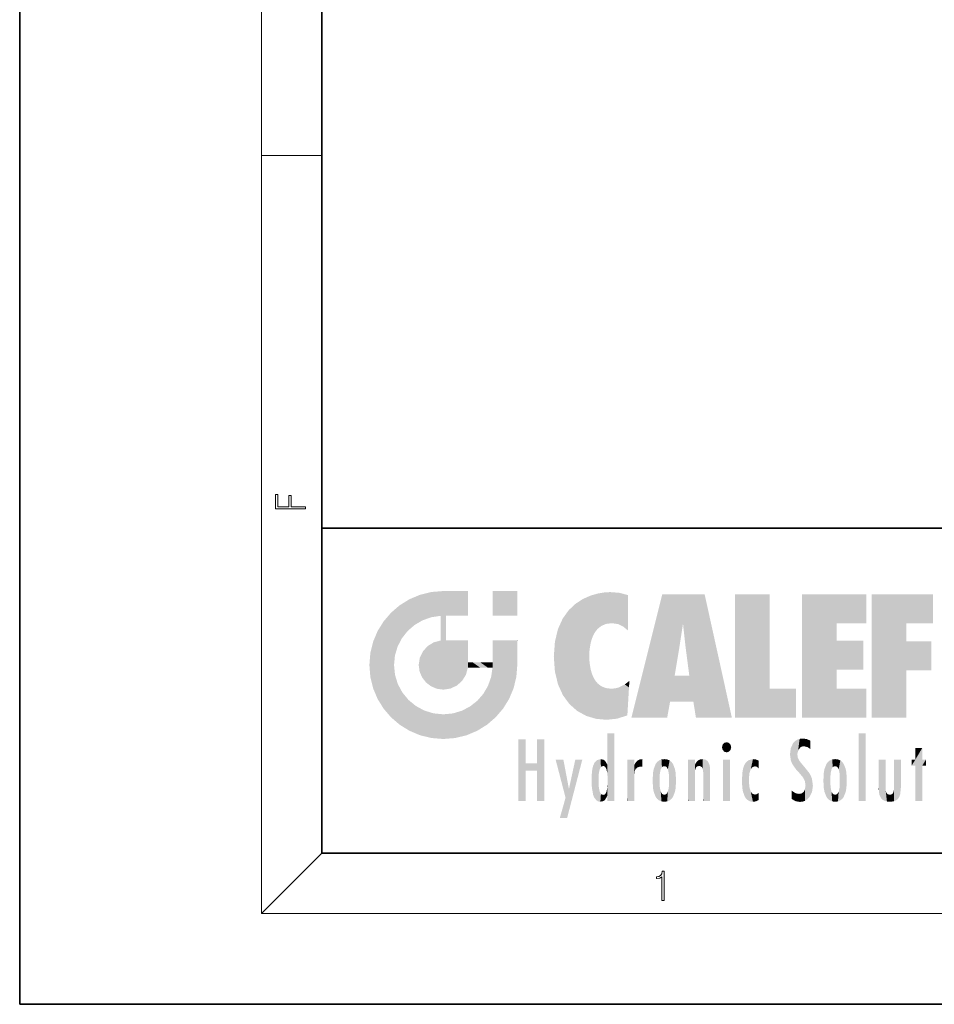
# Model space of a CAD drawing. Extents: x 0 to 210, y 0 to 297.
# Drawn here: x 0 to 61, y 0 to 65 of the extents above; entities that cross this region are included whole.
import ezdxf

# ---------------------------------------------------------------- set-up
doc = ezdxf.new("R2010")
doc.units = 0

msp = doc.modelspace()

# ---------------------------------------------------------------- linework, layer by layer
at = {"color": 7, "lineweight": 35}
for p, q in [((0, 297), (0, 0)), ((20, 287), (20, 10)), ((20, 31.5), (20, 10)), ((20, 31.5), (200, 31.5)), ((20, 10), (200, 10)), ((20, 10), (200, 10)), ((0, 0), (210, 0))]:
    msp.add_line(p, q, dxfattribs=at)
at = {"color": 7, "lineweight": 13}
for p, q in [((16, 291), (16, 6)), ((16, 56.166668), (20, 56.166668)), ((20, 10), (16, 6)), ((204, 6), (16, 6))]:
    msp.add_line(p, q, dxfattribs=at)
for points in [[(18.923407, 32.784916), (18.923407, 32.922607), (17.974867, 32.922607), (17.974867, 33.65905), (17.810751, 33.65905), (17.810751, 32.922607), (17.087524, 32.922607), (17.087524, 33.734154), (16.923407, 33.734154), (16.923407, 32.784916)], [(42.503281, 6.874945), (42.640968, 6.874945), (42.640968, 8.819312), (42.51997, 8.819312), (42.488674, 8.644069), (42.41983, 8.524458), (42.305088, 8.454917), (42.150707, 8.435446), (42.142361, 8.435446), (42.142361, 8.315835), (42.163223, 8.315835), (42.367672, 8.34087), (42.503281, 8.424318)]]:
    msp.add_lwpolyline(points, close=True, dxfattribs=at)
at = {"color": 114, "lineweight": 5}
for points in [[(25.146858, 26.401667), (25.297251, 24.22278), (25.78825, 26.799744)], [(25.297251, 24.22278), (25.672634, 24.697792), (25.78825, 26.799744), (26.128653, 25.095409)], [(25.78825, 26.799744), (26.128653, 25.095409), (26.490591, 27.096561), (26.653414, 25.40386)], [(27.243805, 27.282043), (26.490591, 27.096561), (27.235023, 25.611378), (26.653414, 25.40386)], [(27.243805, 27.282043), (27.235023, 25.611378), (28.037813, 27.346109), (27.861588, 25.706188)], [(28.214041, 24.082113), (28.037813, 27.346109), (28.037813, 20.820063), (27.861588, 25.706188)], [(28.15867, 27.346109), (28.077206, 27.346109), (28.214041, 24.082113), (28.037813, 27.346109)], [(28.345488, 27.346109), (28.15867, 27.346109), (28.227032, 25.714863), (28.214041, 25.714878)], [(28.214041, 25.714878), (28.15867, 27.346109), (28.214041, 24.096693), (28.214041, 24.082113)], [(28.345488, 27.346109), (28.227032, 25.714863), (28.853325, 27.346109), (28.941437, 25.713987)], [(29.654272, 27.346109), (28.853325, 27.346109), (29.3944, 25.713432), (28.941437, 25.713987)], [(29.654272, 27.346109), (29.3944, 25.713432), (29.633696, 25.713139), (29.561031, 25.713228)], [(29.654272, 27.346109), (29.633696, 25.713139), (29.668835, 25.713097)], [(29.668835, 27.346109), (29.654272, 27.346109), (29.668835, 25.727676), (29.668835, 25.713097)], [(29.668835, 27.346109), (29.668835, 25.727676), (29.668835, 27.038059), (29.668835, 26.529602)], [(29.668835, 27.346109), (29.668835, 27.038059), (29.668835, 27.306671), (29.668835, 27.225105)], [(32.932831, 27.346109), (32.932831, 25.71509), (31.301811, 27.346109), (31.301811, 25.71509)], [(32.932831, 27.346109), (31.301811, 27.346109), (32.932831, 27.346109)], [(36.795135, 26.508978), (36.901737, 19.408924), (37.283436, 26.823689), (37.492313, 19.084898)], [(37.283436, 26.823689), (37.492313, 19.084898), (37.761177, 27.036129)], [(37.492313, 19.084898), (37.692162, 23.050819), (37.761177, 27.036129), (37.714252, 23.477276)], [(37.761177, 27.036129), (37.714252, 23.477276), (37.788872, 23.920311)], [(38.225143, 27.173529), (37.761177, 27.036129), (37.872551, 24.20422), (37.788872, 23.920311)], [(38.225143, 27.173529), (37.872551, 24.20422), (38.111923, 24.675468), (37.987885, 24.471178)], [(38.225143, 27.173529), (38.111923, 24.675468), (38.686157, 27.252592), (38.262947, 24.855347)], [(38.262947, 24.855347), (38.509953, 25.047398), (38.686157, 27.252592), (38.813698, 25.172501)], [(38.686157, 27.252592), (38.813698, 25.172501), (39.077774, 27.275316), (39.179195, 25.217192)], [(39.077774, 27.275316), (39.179195, 25.217192), (39.676224, 27.230614), (39.59428, 25.161049)], [(39.676224, 27.230614), (39.59428, 25.161049), (39.967045, 24.97489)], [(40.249393, 27.080276), (39.676224, 27.230614), (40.249393, 24.740677), (39.967045, 24.97489)], [(40.249393, 27.080276), (40.249393, 24.740677), (40.249393, 25.910477), (40.249393, 24.761557)], [(40.249393, 27.080276), (40.249393, 25.910477), (40.249393, 26.906931), (40.249393, 26.638954)], [(40.249393, 27.080276), (40.249393, 26.906931), (40.249393, 27.023785)], [(42.850704, 18.967134), (42.523975, 27.134508), (40.484962, 18.967134)], [(45.329048, 27.134508), (42.523975, 27.134508), (44.067394, 23.646654), (43.898399, 25.184814)], [(43.898399, 25.184814), (42.523975, 27.134508), (43.042213, 20.017813), (42.850704, 18.967134)], [(45.329048, 27.134508), (44.067394, 23.646654), (44.089748, 23.475666), (44.074726, 23.590559)], [(45.329048, 27.134508), (44.089748, 23.475666), (44.21188, 22.541525), (44.123653, 23.216351)], [(45.329048, 27.134508), (44.21188, 22.541525), (44.315235, 21.751013), (44.31348, 21.764442)], [(45.329048, 27.134508), (44.315235, 21.751013), (44.75444, 18.967134), (44.585445, 20.017813)], [(45.329048, 27.134508), (44.75444, 18.967134), (47.131531, 18.967134)], [(47.345814, 27.134508), (49.643982, 27.134508), (47.345814, 18.967134), (49.643982, 20.895159)], [(54.061863, 25.206451), (51.76366, 18.967134), (56.033119, 27.134508), (51.76366, 27.134508)], [(54.061863, 25.206451), (56.033119, 27.134508), (56.033119, 25.206451)], [(58.68914, 25.206451), (56.3909, 18.967134), (60.446365, 27.134508), (56.3909, 27.134508)], [(58.68914, 25.206451), (60.446365, 27.134508), (60.446365, 25.206451)], [(25.146858, 26.401667), (24.576492, 25.912409), (24.835958, 23.087656), (24.773836, 22.451082)], [(25.146858, 26.401667), (24.835958, 23.087656), (25.297251, 24.22278), (25.014393, 23.682144)], [(35.943577, 25.535473), (35.954269, 20.448957), (36.34029, 26.084427), (36.383907, 19.863441)], [(36.34029, 26.084427), (36.383907, 19.863441), (36.795135, 26.508978), (36.901737, 19.408924)], [(24.57649, 18.989834), (24.576492, 25.912409), (24.087231, 25.342047)], [(25.146856, 18.500574), (24.773836, 22.451082), (24.57649, 18.989834), (24.576492, 25.912409)], [(28.037813, 20.820063), (27.861588, 25.706188), (27.861588, 25.691595)], [(28.037813, 20.820063), (27.861588, 25.691595), (27.861588, 24.380198), (27.861588, 24.889048)], [(28.214041, 25.714878), (28.214041, 24.096693), (28.214041, 25.406876), (28.214041, 24.898495)], [(28.214041, 25.714878), (28.214041, 25.406876), (28.214041, 25.675446), (28.214041, 25.593891)], [(35.629662, 24.847553), (35.954269, 20.448957), (35.943577, 25.535473)], [(23.689154, 24.700661), (24.087231, 19.560194), (24.087231, 25.342047), (24.57649, 18.989834)], [(35.423222, 24.006113), (35.628262, 21.165981), (35.629662, 24.847553), (35.954269, 20.448957)], [(43.898399, 25.184814), (43.042213, 20.017813), (43.352341, 21.787449), (43.346275, 21.751013)], [(43.898399, 25.184814), (43.352341, 21.787449), (43.394478, 22.040693), (43.365002, 21.863541)], [(43.898399, 25.184814), (43.394478, 22.040693), (43.658245, 23.625854), (43.477818, 22.541525)], [(43.898399, 25.184814), (43.658245, 23.625854), (43.780052, 24.415667), (43.661709, 23.646654)], [(54.061863, 20.895159), (51.76366, 18.967134), (54.061863, 24.068939), (54.061863, 25.206451)], [(56.3909, 18.967134), (58.68914, 25.206451), (58.68914, 18.967134), (58.68914, 24.025667)], [(23.206854, 23.245119), (23.392336, 20.903917), (23.392334, 23.998325), (23.689154, 24.700661)], [(23.392336, 20.903917), (23.689154, 20.201582), (23.689154, 24.700661), (24.087231, 19.560194)], [(28.037813, 20.820063), (27.861588, 24.111378), (27.607224, 20.878925), (27.861588, 24.071909)], [(28.037813, 20.820063), (27.861588, 24.380198), (27.861588, 24.111378), (27.861588, 24.193008)], [(26.685284, 23.355495), (26.887747, 21.301023), (26.999105, 23.702463), (27.218445, 21.044668)], [(26.999105, 23.702463), (27.218445, 21.044668), (27.398827, 23.948868), (27.607224, 20.878925)], [(27.398827, 23.948868), (27.607224, 20.878925), (27.861588, 24.071909)], [(28.517508, 20.893499), (28.249178, 24.082113), (28.037813, 20.820063), (28.214041, 24.082113)], [(28.517508, 20.893499), (28.488476, 24.082113), (28.249178, 24.082113), (28.321844, 24.082113)], [(28.517508, 20.893499), (28.942234, 21.098566), (28.488476, 24.082113), (28.941437, 24.082113)], [(29.655842, 24.082113), (28.941437, 24.082113), (29.289198, 21.412397), (28.942234, 21.098566)], [(29.655842, 24.082113), (29.289198, 21.412397), (29.65863, 22.274885), (29.535595, 21.812126)], [(29.668835, 24.082113), (29.655842, 24.082113), (29.668835, 22.627289), (29.65863, 22.274885)], [(29.668835, 24.082113), (29.668835, 22.627289), (29.668835, 23.354702), (29.668835, 22.640282)], [(29.668835, 24.082113), (29.668835, 23.354702), (29.668835, 23.974308), (29.668835, 23.807673)], [(29.668835, 24.082113), (29.668835, 23.974308), (29.668835, 24.046974)], [(31.499146, 18.989834), (31.341202, 24.082113), (31.301811, 24.06912), (31.301811, 24.082113)], [(31.499146, 18.989834), (31.301811, 24.06912), (31.301811, 22.90173), (31.301811, 23.354702)], [(31.499146, 18.989834), (31.422668, 24.082113), (31.341202, 24.082113)], [(31.988407, 19.560194), (31.609484, 24.082113), (31.499146, 18.989834), (31.422668, 24.082113)], [(32.386486, 20.201582), (32.117321, 24.082113), (31.988407, 19.560194), (31.609484, 24.082113)], [(32.918266, 24.082113), (32.117321, 24.082113), (32.683304, 20.903917), (32.386486, 20.201582)], [(32.918266, 24.082113), (32.683304, 20.903917), (32.93285, 22.45112), (32.868786, 21.657124)], [(32.932831, 23.961258), (32.932831, 24.042723), (32.918266, 24.082113), (32.932831, 24.082113)], [(32.932831, 23.961258), (32.918266, 24.082113), (32.932835, 23.774445), (32.93285, 22.45112)], [(32.932842, 23.266617), (32.932835, 23.774445), (32.93285, 22.465685), (32.93285, 22.45112)], [(35.348923, 22.996586), (35.421333, 22.015022), (35.423222, 24.006113), (35.628262, 21.165981)], [(54.061863, 20.895159), (54.061863, 24.068939), (54.061863, 22.140915)], [(54.061863, 22.140915), (54.061863, 24.068939), (55.830498, 22.140915), (55.830498, 24.068939)], [(58.68914, 18.967134), (58.68914, 24.025667), (58.68914, 22.09761), (60.333778, 24.025667)], [(58.68914, 22.09761), (60.333778, 24.025667), (60.333778, 22.09761)], [(23.142788, 22.45112), (23.206854, 21.657124), (23.206854, 23.245119), (23.392336, 20.903917)], [(26.406794, 22.451082), (26.465654, 22.020498), (26.480227, 22.930769), (26.631395, 21.631723)], [(26.480227, 22.930769), (26.631395, 21.631723), (26.685284, 23.355495), (26.887747, 21.301023)], [(31.499146, 18.989834), (31.301811, 22.90173), (31.301811, 22.662428), (31.301811, 22.735096)], [(38.140194, 18.890856), (37.714096, 22.606712), (37.492313, 19.084898), (37.692162, 23.050819)], [(25.030333, 21.180571), (24.840147, 21.793262), (25.146856, 18.500574), (24.773836, 22.451082)], [(29.668835, 22.627289), (29.65863, 22.274885), (29.708273, 22.627289), (29.673223, 22.274885)], [(30.475769, 22.274885), (29.708273, 22.627289), (29.673223, 22.274885)], [(30.475769, 22.274885), (29.976877, 22.627289), (29.708273, 22.627289), (29.789837, 22.627289)], [(30.475769, 22.274885), (30.984621, 22.274885), (29.976877, 22.627289), (30.485323, 22.627289)], [(31.28723, 22.627289), (30.485323, 22.627289), (31.17181, 22.274885), (30.984621, 22.274885)], [(31.499146, 18.989834), (31.29291, 22.274885), (30.990593, 21.066689), (31.198103, 21.648308)], [(31.28723, 22.627289), (31.17181, 22.274885), (31.29291, 22.274885), (31.253439, 22.274885)], [(31.28723, 22.627289), (31.29291, 22.274885), (31.301811, 22.627289)], [(31.499146, 18.989834), (31.301811, 22.662428), (31.29291, 22.274885), (31.301811, 22.627289)], [(37.86964, 21.874062), (37.787628, 22.157452), (38.140194, 18.890856), (37.714096, 22.606712)], [(37.86964, 21.874062), (38.140194, 18.890856), (37.982235, 21.610163)], [(38.140194, 18.890856), (38.102951, 21.409719), (37.982235, 21.610163)], [(44.585445, 20.017813), (43.39999, 21.751013), (43.042213, 20.017813), (43.346275, 21.751013)], [(44.585445, 20.017813), (44.223118, 21.751013), (43.39999, 21.751013), (44.084244, 21.751013)], [(44.585445, 20.017813), (44.315235, 21.751013), (44.223118, 21.751013), (44.284946, 21.751013)], [(25.331266, 20.626133), (25.030333, 21.180571), (25.788248, 18.102497), (25.146856, 18.500574)], [(30.682146, 20.54192), (30.92878, 18.500574), (30.990593, 21.066689)], [(31.499146, 18.989834), (30.990593, 21.066689), (30.92878, 18.500574)], [(38.829929, 18.826288), (38.249557, 21.234249), (38.140194, 18.890856), (38.102951, 21.409719)], [(38.781952, 20.927324), (38.488686, 21.047979), (38.829929, 18.826288), (38.249557, 21.234249)], [(39.133995, 20.884413), (38.781952, 20.927324), (39.539616, 18.89942), (38.829929, 18.826288)], [(39.133995, 20.884413), (39.539616, 18.89942), (39.406925, 20.904562)], [(39.406925, 20.904562), (39.539616, 18.89942), (39.648804, 20.963295), (40.215523, 19.118832)], [(39.648804, 20.963295), (40.215523, 19.118832), (40.046303, 21.165112), (40.325146, 20.97328)], [(40.046303, 21.165112), (40.325146, 20.97328), (40.350632, 21.404415), (40.340622, 21.235071)], [(40.283077, 20.261623), (40.325146, 20.97328), (40.216732, 19.139231), (40.215523, 19.118832)], [(40.350632, 21.404415), (40.340622, 21.235071), (40.34737, 21.349228)], [(47.345814, 18.967134), (49.643982, 20.895159), (51.367542, 18.967134), (51.367542, 20.895159)], [(54.061863, 20.895159), (56.033119, 20.895159), (51.76366, 18.967134), (56.033119, 18.967134)], [(25.331266, 20.626133), (25.788248, 18.102497), (25.729824, 20.143074)], [(30.682146, 20.54192), (30.284533, 20.085894), (30.92878, 18.500574), (30.287388, 18.102497)], [(25.729824, 20.143074), (25.788248, 18.102497), (26.212883, 19.744514), (26.490591, 17.805679)], [(26.212883, 19.744514), (26.490591, 17.805679), (26.767317, 19.443583), (27.243807, 17.620199)], [(29.268887, 19.427645), (29.585043, 17.805679), (29.809523, 19.710505), (30.287388, 18.102497)], [(29.809523, 19.710505), (30.287388, 18.102497), (30.284533, 20.085894)], [(26.767317, 19.443583), (27.243807, 17.620199), (27.380003, 19.253397), (28.037817, 17.556133)], [(27.380003, 19.253397), (28.037817, 17.556133), (28.037813, 19.187086)], [(28.037813, 19.187086), (28.037817, 17.556133), (28.674395, 19.249208), (28.831827, 17.620199)], [(28.674395, 19.249208), (28.831827, 17.620199), (29.268887, 19.427645), (29.585043, 17.805679)], [(38.903397, 15.112939), (38.888428, 15.302769), (38.891121, 17.625853), (38.88855, 17.080669)], [(38.903397, 15.112939), (38.891121, 17.625853), (38.892422, 17.90152), (38.892033, 17.818693)], [(38.903397, 15.112939), (38.892422, 17.90152), (38.940308, 17.941181), (38.892609, 17.941181)], [(38.903397, 15.112939), (38.940308, 17.941181), (38.907272, 14.816108)], [(38.950481, 13.445845), (38.907272, 14.816108), (39.189522, 17.941181), (38.940308, 17.941181)], [(38.950481, 13.445845), (39.189522, 17.941181), (39.053928, 13.445845)], [(39.303139, 13.445845), (39.053928, 13.445845), (39.292969, 17.941181), (39.189522, 17.941181)], [(39.303139, 13.445845), (39.292969, 17.941181), (39.350838, 17.941181)], [(39.350838, 13.445845), (39.303139, 13.445845), (39.350838, 17.906908), (39.350838, 17.941181)], [(39.350838, 13.445845), (39.350838, 17.906908), (39.350838, 14.412038), (39.350838, 15.952339)], [(55.982269, 17.941181), (55.982269, 13.445845), (55.524078, 17.941181), (55.524078, 13.445845)], [(55.982269, 17.941181), (55.524078, 17.941181), (55.982269, 17.941181)], [(33.49506, 15.937251), (33.49506, 13.445845), (33.49506, 17.529495), (33.007656, 13.445845)], [(33.49506, 17.529495), (33.007656, 13.445845), (33.007656, 17.529495)], [(34.718559, 17.529495), (34.231079, 15.466035), (34.231079, 15.937251), (33.49506, 15.466035)], [(34.718559, 13.445845), (34.231079, 13.445845), (34.718559, 17.529495), (34.231079, 15.466035)], [(34.718559, 17.529495), (34.231079, 15.937251), (34.231079, 17.529495)], [(38.888428, 15.302769), (38.882984, 15.900322), (38.88855, 17.080669)], [(46.52063, 16.836887), (46.630585, 17.299248), (46.47892, 17.009604), (46.52063, 17.178501)], [(46.52063, 16.836887), (46.935844, 17.299248), (46.630585, 17.299248), (46.786037, 17.345379)], [(46.52063, 16.836887), (47.088223, 17.009604), (46.935844, 17.299248), (47.045609, 17.178501)], [(46.52063, 16.836887), (46.935844, 16.714718), (47.088223, 17.009604), (47.045609, 16.836887)], [(51.035496, 16.129967), (51.029781, 16.943932), (50.978523, 16.538387)], [(51.035496, 16.129967), (51.125671, 15.906108), (51.029781, 16.943932), (51.183865, 17.276356)], [(51.383324, 15.538221), (51.305305, 17.409313), (51.125671, 15.906108), (51.183865, 17.276356)], [(51.383324, 15.538221), (51.465965, 16.549204), (51.305305, 17.409313), (51.45496, 17.50802)], [(51.616768, 17.564173), (51.45496, 17.50802), (51.518856, 16.810593), (51.465965, 16.549204)], [(51.616768, 17.564173), (51.518856, 16.810593), (51.802334, 17.583727), (51.668148, 17.000961)], [(51.668148, 17.000961), (51.774544, 17.055223), (51.802334, 17.583727), (51.899761, 17.074581)], [(51.802334, 17.583727), (51.899761, 17.074581), (52.071606, 17.554585), (52.143757, 17.015884)], [(52.071606, 17.554585), (52.143757, 17.015884), (52.319027, 17.448257)], [(52.318787, 17.42164), (52.319027, 17.448257), (52.31464, 16.95821), (52.143757, 17.015884)], [(52.31464, 16.95821), (52.143757, 17.015884), (52.314133, 16.901283)], [(52.318787, 17.42164), (52.31464, 16.95821), (52.318409, 17.379187), (52.317303, 17.255701)], [(59.727604, 16.955366), (59.269413, 15.780146), (59.269413, 16.180971), (59.020763, 15.780146)], [(59.727604, 13.445845), (59.269413, 13.445845), (59.727604, 16.955366), (59.269413, 15.780146)], [(59.727604, 16.955366), (59.269413, 16.180971), (59.269413, 16.955366)], [(59.727604, 16.180971), (59.727604, 13.445845), (59.727604, 16.955366)], [(46.52063, 16.836887), (46.630585, 16.714718), (46.935844, 16.714718), (46.786037, 16.668377)], [(51.624012, 15.276784), (51.497654, 16.312929), (51.383324, 15.538221), (51.465965, 16.549204)], [(51.624012, 15.276784), (51.620495, 16.083231), (51.497654, 16.312929), (51.60247, 16.105103)], [(34.231079, 15.937251), (33.49506, 15.466035), (33.49506, 15.937251), (33.49506, 13.445845)], [(36.125637, 13.667894), (35.472443, 16.180971), (36.344982, 14.274477), (35.984219, 16.180971)], [(36.227962, 12.324745), (36.344982, 14.274477), (37.232132, 16.180971), (36.354694, 14.274477)], [(37.232132, 16.180971), (36.354694, 14.274477), (36.769066, 16.180971)], [(37.867718, 15.339612), (37.906555, 15.609497), (37.953003, 13.859357), (37.957512, 15.800388)], [(37.953003, 13.859357), (37.957512, 15.800388), (38.025723, 13.678757), (38.032223, 15.968724)], [(38.025723, 13.678757), (38.032223, 15.968724), (38.188572, 13.478816), (38.198734, 16.153973)], [(38.188572, 13.478816), (38.198734, 16.153973), (38.298336, 13.422511)], [(38.444187, 16.224279), (38.331154, 15.305006), (38.198734, 16.153973), (38.318092, 15.115333)], [(38.198734, 16.153973), (38.318092, 15.115333), (38.298336, 13.422511), (38.317451, 14.816114)], [(38.466545, 15.701984), (38.389668, 15.57155), (38.444187, 16.224279), (38.331154, 15.305006)], [(38.641335, 16.180151), (38.466545, 15.701984), (38.444187, 16.224279)], [(38.641335, 16.180151), (38.619621, 15.769328), (38.466545, 15.701984), (38.519413, 15.74395)], [(38.619621, 15.769328), (38.641335, 16.180151), (38.710373, 15.74377), (38.738853, 16.106903)], [(38.710373, 15.74377), (38.738853, 16.106903), (38.758839, 15.701528), (38.882877, 15.877683)], [(38.758839, 15.701528), (38.882877, 15.877683), (38.830692, 15.570341)], [(38.888428, 15.302769), (38.830692, 15.570341), (38.882984, 15.900322), (38.882877, 15.877683)], [(40.23468, 13.445845), (40.27, 16.180971), (40.212139, 16.152027), (40.212139, 16.180971)], [(40.23468, 13.445845), (40.212139, 16.152027), (40.212139, 13.881045), (40.212139, 14.627445)], [(40.555119, 13.445845), (40.373432, 16.180971), (40.23468, 13.445845), (40.27, 16.180971)], [(40.555119, 13.445845), (40.627003, 13.445845), (40.373432, 16.180971), (40.622601, 16.180971)], [(40.670292, 16.180971), (40.622601, 16.180971), (40.670292, 15.845119), (40.627003, 13.445845)], [(40.627003, 13.445845), (40.675205, 13.445845), (40.670292, 15.845119), (40.675205, 15.168117)], [(40.670292, 16.180971), (40.670292, 15.845119), (40.670292, 16.013044), (40.670292, 15.870038)], [(40.670292, 16.180971), (40.670292, 16.013044), (40.670292, 16.117584)], [(40.670292, 15.845119), (40.675205, 15.168117), (40.680042, 15.845119), (40.71563, 15.466833)], [(40.680042, 15.845119), (40.71563, 15.466833), (40.781006, 16.018089)], [(40.71563, 15.466833), (40.77145, 15.577068), (40.781006, 16.018089), (40.855705, 15.658415)], [(40.781006, 16.018089), (40.855705, 15.658415), (40.910885, 16.141848), (40.971924, 15.708767)], [(40.910885, 16.141848), (40.971924, 15.708767), (41.043369, 16.203171), (41.123627, 15.726019)], [(41.201557, 16.224279), (41.043369, 16.203171), (41.162594, 15.723297), (41.123627, 15.726019)], [(41.201557, 16.224279), (41.162594, 15.723297), (41.201557, 15.74509), (41.201557, 15.720576)], [(41.201557, 16.224279), (41.201557, 15.74509), (41.201557, 16.171852), (41.201557, 16.093657)], [(41.914253, 14.308907), (41.959496, 15.566788), (41.95953, 14.05873), (42.090023, 15.901981)], [(41.95953, 14.05873), (42.090023, 15.901981), (42.090122, 13.725177), (42.189022, 16.033798)], [(42.090122, 13.725177), (42.189022, 16.033798), (42.189117, 13.593486), (42.315311, 16.135538)], [(42.189117, 13.593486), (42.315311, 16.135538), (42.315395, 13.49161)], [(42.472134, 16.201073), (42.368122, 15.291933), (42.315311, 16.135538), (42.355457, 15.102102)], [(42.315311, 16.135538), (42.355457, 15.102102), (42.315395, 13.49161)], [(42.505562, 15.690707), (42.427101, 15.559515), (42.472134, 16.201073), (42.368122, 15.291933)], [(42.66272, 16.224279), (42.505562, 15.690707), (42.472134, 16.201073)], [(42.66272, 16.224279), (42.662704, 15.758511), (42.505562, 15.690707), (42.559742, 15.732952)], [(42.66272, 16.224279), (42.853271, 16.201082), (42.662704, 15.758511), (42.765671, 15.732952)], [(42.853271, 16.201082), (42.819847, 15.690707), (42.765671, 15.732952)], [(43.010071, 16.135569), (42.8983, 15.559515), (42.853271, 16.201082), (42.819847, 15.690707)], [(42.969936, 15.102102), (42.957275, 15.291933), (43.010071, 16.135569), (42.8983, 15.559515)], [(43.010071, 16.135569), (42.969936, 14.521411), (42.969936, 15.102102), (42.969803, 14.805297)], [(43.136353, 16.033863), (43.010151, 13.491678), (43.010071, 16.135569), (42.969936, 14.521411)], [(43.235352, 15.902088), (43.136448, 13.593627), (43.136353, 16.033863), (43.010151, 13.491678)], [(43.365921, 15.566876), (43.235451, 13.725408), (43.235352, 15.902088), (43.136448, 13.593627)], [(44.285313, 16.180971), (44.227444, 16.180971), (44.566811, 13.445845), (44.249748, 13.445845)], [(44.249748, 13.445845), (44.227444, 16.180971), (44.227444, 14.99937), (44.227444, 16.160727)], [(44.285313, 16.180971), (44.566811, 13.445845), (44.388748, 16.180971)], [(44.637939, 16.180971), (44.388748, 16.180971), (44.637939, 13.445845), (44.566811, 13.445845)], [(44.685635, 16.180971), (44.637939, 16.180971), (44.685635, 13.461077), (44.685635, 13.445845)], [(44.637939, 16.180971), (44.637939, 13.445845), (44.685635, 13.445845)], [(44.685635, 16.180971), (44.685635, 13.461077), (44.685635, 14.830069), (44.685635, 14.298869)], [(44.685635, 16.180971), (44.685635, 14.830069), (44.685635, 15.110693), (44.685635, 15.025479)], [(44.685635, 16.180971), (44.685635, 15.110693), (44.685635, 15.866831), (44.685635, 15.151895)], [(44.685635, 16.180971), (44.685635, 15.866831), (44.685635, 16.023901), (44.685635, 15.890141)], [(44.685635, 16.180971), (44.685635, 16.023901), (44.685635, 16.121679)], [(44.695351, 15.866831), (44.685635, 15.866831), (44.702, 15.505215), (44.688343, 15.384907)], [(44.688343, 15.384907), (44.685635, 15.866831), (44.685635, 15.151895)], [(44.695351, 15.866831), (44.702, 15.505215), (44.781944, 16.016357)], [(44.702, 15.505215), (44.757126, 15.661009), (44.781944, 16.016357), (44.837967, 15.739766)], [(44.781944, 16.016357), (44.837967, 15.739766), (44.890938, 16.128822), (44.963501, 15.769328)], [(44.890938, 16.128822), (44.963501, 15.769328), (45.026443, 16.199654), (45.068321, 15.750397)], [(45.026443, 16.199654), (45.068321, 15.750397), (45.192577, 16.224279)], [(45.068321, 15.750397), (45.142559, 15.69912), (45.192577, 16.224279), (45.202854, 15.594736)], [(45.192577, 16.224279), (45.202854, 15.594736), (45.399006, 16.186644), (45.236473, 15.336044)], [(45.258774, 13.445845), (45.575813, 13.445845), (45.236473, 15.336044), (45.399006, 16.186644)], [(45.575813, 13.445845), (45.539364, 16.083862), (45.399006, 16.186644)], [(45.646938, 13.445845), (45.645733, 15.871747), (45.575813, 13.445845), (45.539364, 16.083862)], [(45.69463, 13.445845), (45.678856, 15.698791), (45.646938, 13.445845), (45.645733, 15.871747)], [(45.69463, 15.325189), (45.678856, 15.698791), (45.69463, 13.45916), (45.69463, 13.445845)], [(47.01022, 16.180971), (47.01022, 13.445845), (46.552029, 16.180971), (46.552029, 13.445845)], [(47.01022, 16.180971), (46.552029, 16.180971), (47.01022, 16.180971)], [(47.976856, 13.75724), (47.9478, 15.811209), (47.881809, 15.619346)], [(48.08292, 13.598426), (48.040989, 15.977351), (47.976856, 13.75724), (47.9478, 15.811209)], [(48.223244, 13.480231), (48.241783, 16.157082), (48.08292, 13.598426), (48.040989, 15.977351)], [(48.278358, 14.513562), (48.266281, 14.837784), (48.223244, 13.480231), (48.241783, 16.157082)], [(48.241783, 16.157082), (48.305008, 15.335792), (48.529503, 16.224279), (48.39048, 15.574364)], [(48.266281, 14.837784), (48.278614, 15.157824), (48.241783, 16.157082), (48.305008, 15.335792)], [(48.39048, 15.574364), (48.50378, 15.698711), (48.529503, 16.224279), (48.670826, 15.747692)], [(48.529503, 16.224279), (48.670826, 15.747692), (48.717785, 16.202604), (48.798206, 15.7111)], [(48.895084, 16.132219), (48.717785, 16.202604), (48.885296, 15.617664), (48.798206, 15.7111)], [(48.895084, 16.132219), (48.885296, 15.617664), (48.895084, 15.671221), (48.895084, 15.617664)], [(48.895084, 16.132219), (48.895084, 15.671221), (48.895084, 16.06724), (48.895084, 15.951075)], [(51.64925, 16.048342), (51.620495, 16.083231), (51.838448, 15.014742), (51.624012, 15.276784)], [(51.64925, 16.048342), (51.838448, 15.014742), (51.732891, 15.946861)], [(51.732891, 15.946861), (51.838448, 15.014742), (51.934387, 15.702379), (51.960522, 14.775161)], [(51.934387, 15.702379), (51.960522, 14.775161), (51.972946, 15.655599), (52.007015, 14.491114)], [(51.972946, 15.655599), (52.007015, 14.491114), (52.22905, 15.340509)], [(53.391739, 15.902319), (53.39164, 13.725177), (53.261093, 15.56707), (53.261059, 14.05873)], [(53.49073, 16.034004), (53.490635, 13.593486), (53.391739, 15.902319), (53.39164, 13.725177)], [(53.616985, 16.135637), (53.616905, 13.49161), (53.49073, 16.034004), (53.490635, 13.593486)], [(53.616985, 16.135637), (53.656986, 14.521411), (53.616905, 13.49161), (53.669643, 14.334299)], [(53.773739, 16.201099), (53.669643, 15.291933), (53.616985, 16.135637)], [(53.669643, 15.291933), (53.656986, 15.102102), (53.616985, 16.135637), (53.656986, 14.521411)], [(53.773739, 16.201099), (53.807068, 15.690707), (53.669643, 15.291933), (53.728615, 15.559515)], [(53.964222, 16.224279), (53.807068, 15.690707), (53.773739, 16.201099)], [(53.964222, 16.224279), (53.964211, 15.758511), (53.807068, 15.690707), (53.861244, 15.732952)], [(53.964222, 16.224279), (54.154808, 16.201073), (53.964211, 15.758511), (54.067173, 15.732952)], [(54.154808, 16.201073), (54.121353, 15.690707), (54.067173, 15.732952)], [(54.311626, 16.135538), (54.19981, 15.559515), (54.154808, 16.201073), (54.121353, 15.690707)], [(54.271465, 15.102102), (54.258797, 15.291933), (54.311626, 16.135538), (54.19981, 15.559515)], [(54.271465, 14.521411), (54.311626, 16.135538), (54.258797, 14.334299), (54.311546, 13.49161)], [(54.271465, 14.521411), (54.271332, 14.805297), (54.311626, 16.135538), (54.271465, 15.102102)], [(54.311546, 13.49161), (54.311626, 16.135538), (54.43782, 13.593486), (54.437916, 16.033798)], [(54.43782, 13.593486), (54.437916, 16.033798), (54.536819, 13.725177), (54.536919, 15.901981)], [(54.536819, 13.725177), (54.536919, 15.901981), (54.667408, 14.05873), (54.667442, 15.566788)], [(56.865845, 14.034844), (56.901367, 16.180971), (56.843502, 16.168652), (56.843502, 16.180971)], [(56.865845, 14.034844), (56.843502, 16.168652), (56.843502, 14.837082), (56.843502, 15.455974)], [(56.865845, 14.034844), (56.901131, 13.862751), (56.901367, 16.180971), (56.998001, 13.650277)], [(56.901367, 16.180971), (56.998001, 13.650277), (57.004807, 16.180971), (57.095737, 13.544848)], [(57.004807, 16.180971), (57.095737, 13.544848), (57.253998, 16.180971), (57.226295, 13.467102)], [(57.253998, 16.180971), (57.226295, 13.467102), (57.303623, 14.235115), (57.394173, 13.419009)], [(57.301693, 16.180971), (57.253998, 16.180971), (57.301693, 14.481573), (57.301693, 14.469444)], [(57.253998, 16.180971), (57.303623, 14.235115), (57.301693, 14.469444)], [(57.301693, 16.180971), (57.301693, 14.481573), (57.301693, 15.792457), (57.301693, 15.18318)], [(57.301693, 16.180971), (57.301693, 15.792457), (57.301693, 16.13032), (57.301693, 16.026585)], [(58.037521, 13.518874), (57.976162, 16.180971), (57.857346, 16.180971), (57.905037, 16.180971)], [(58.037521, 13.518874), (57.857346, 16.180971), (57.857346, 15.167436), (57.857346, 16.161892)], [(58.293201, 16.180971), (57.976162, 16.180971), (58.140209, 13.616351), (58.037521, 13.518874)], [(58.293201, 16.180971), (58.140209, 13.616351), (58.274265, 13.910431), (58.216328, 13.74018)], [(58.293201, 16.180971), (58.274265, 13.910431), (58.315502, 14.33408)], [(58.315502, 16.180971), (58.293201, 16.180971), (58.315502, 14.347165), (58.315502, 14.33408)], [(58.315502, 16.180971), (58.315502, 14.347165), (58.315502, 15.761732), (58.315502, 15.104263)], [(58.315502, 16.180971), (58.315502, 15.761732), (58.315502, 16.126316), (58.315502, 16.014378)], [(59.269413, 16.180971), (59.020763, 15.780146), (59.020763, 16.180971)], [(59.727604, 16.180971), (59.971287, 16.180971), (59.727604, 13.445845), (59.727604, 15.780146)], [(59.727604, 15.780146), (59.971287, 16.180971), (59.971287, 15.780146)], [(37.866436, 14.347495), (37.849545, 14.848601), (37.953003, 13.859357), (37.867718, 15.339612)], [(40.675205, 15.168117), (40.675205, 13.445845), (40.675205, 14.164061), (40.675205, 13.458049)], [(40.675205, 15.168117), (40.675205, 14.164061), (40.675205, 15.012761), (40.675205, 14.777164)], [(40.675205, 15.168117), (40.675205, 15.012761), (40.675205, 15.117146)], [(41.887703, 14.805297), (41.914242, 15.313759), (41.914253, 14.308907), (41.959496, 15.566788)], [(42.355457, 15.102102), (42.355461, 14.521411), (42.315395, 13.49161), (42.368118, 14.334299)], [(42.355606, 14.805297), (42.355461, 14.521411), (42.355457, 15.102102)], [(43.411194, 15.313822), (43.365955, 14.058922), (43.365921, 15.566876), (43.235451, 13.725408)], [(43.437744, 14.805297), (43.411205, 14.30904), (43.411194, 15.313822), (43.365955, 14.058922)], [(44.249748, 13.445845), (44.227444, 14.99937), (44.227444, 13.684259), (44.227444, 14.047142)], [(45.258774, 13.445845), (45.236473, 15.336044), (45.236473, 14.234088), (45.236473, 15.315304)], [(45.69463, 15.325189), (45.69463, 13.45916), (45.69463, 14.898584), (45.69463, 14.229561)], [(45.69463, 15.325189), (45.69463, 14.898584), (45.69463, 15.269573), (45.69463, 15.155668)], [(47.798374, 14.789032), (47.822823, 14.325363), (47.828228, 15.340313), (47.86311, 14.085246)], [(47.828228, 15.340313), (47.86311, 14.085246), (47.881809, 15.619346), (47.976856, 13.75724)], [(52.265995, 13.709874), (52.22905, 15.340509), (52.136028, 13.572425), (52.007015, 14.491114)], [(52.435772, 14.049718), (52.326817, 15.184536), (52.265995, 13.709874), (52.22905, 15.340509)], [(52.494495, 14.458627), (52.432922, 14.931441), (52.435772, 14.049718), (52.326817, 15.184536)], [(53.215794, 15.313957), (53.215782, 14.308907), (53.189232, 14.805297)], [(53.261093, 15.56707), (53.261059, 14.05873), (53.215794, 15.313957), (53.215782, 14.308907)], [(53.657135, 14.805297), (53.656986, 14.521411), (53.656986, 15.102102)], [(54.667408, 14.05873), (54.667442, 15.566788), (54.712685, 14.308907), (54.7127, 15.313759)], [(54.712685, 14.308907), (54.7127, 15.313759), (54.739235, 14.805297)], [(58.037521, 13.518874), (57.857346, 15.167436), (57.857346, 14.545644), (57.857346, 14.708115)], [(38.298336, 13.422511), (38.317451, 14.816114), (38.318092, 14.513367)], [(38.331154, 14.322731), (38.429543, 13.40254), (38.318092, 14.513367), (38.298336, 13.422511)], [(38.903397, 14.51813), (38.892609, 13.771784), (38.888428, 14.327185), (38.892609, 13.797904)], [(38.950481, 13.445845), (38.892609, 13.445845), (38.907272, 14.816108), (38.903397, 14.51813)], [(38.903397, 14.51813), (38.892609, 13.445845), (38.892609, 13.621874), (38.892609, 13.471964)], [(38.903397, 14.51813), (38.892609, 13.621874), (38.892609, 13.771784), (38.892609, 13.731461)], [(39.350838, 13.445845), (39.350838, 14.412038), (39.350838, 13.571055), (39.350838, 13.828361)], [(42.315395, 13.49161), (42.368118, 14.334299), (42.472183, 13.425858), (42.427097, 14.067889)], [(42.853325, 13.425877), (42.898293, 14.067889), (43.010151, 13.491678), (42.957272, 14.334299)], [(43.010151, 13.491678), (42.957272, 14.334299), (42.969936, 14.521411)], [(48.36076, 13.422839), (48.304153, 14.324327), (48.223244, 13.480231), (48.278358, 14.513562)], [(52.136028, 13.572425), (52.007015, 14.491114), (51.979618, 13.470026), (51.962959, 14.208882)], [(53.616905, 13.49161), (53.669643, 14.334299), (53.773685, 13.425858), (53.728615, 14.067889)], [(54.154755, 13.425858), (54.19981, 14.067889), (54.311546, 13.49161), (54.258797, 14.334299)], [(56.865845, 14.034844), (56.843502, 14.837082), (56.843502, 14.493889), (56.843502, 14.59926)], [(56.865845, 14.034844), (56.843502, 14.493889), (56.843502, 14.442439)], [(58.037521, 13.518874), (57.857346, 14.442439), (57.851238, 13.432425), (57.856575, 14.213815)], [(58.037521, 13.518874), (57.857346, 14.545644), (57.857346, 14.442439), (57.857346, 14.469669)], [(36.227962, 12.324745), (35.745411, 12.324745), (36.344982, 14.274477), (36.125637, 13.667894)], [(38.331154, 14.322731), (38.389668, 14.055454), (38.429543, 13.40254), (38.466545, 13.924851)], [(38.429543, 13.40254), (38.466545, 13.924851), (38.641689, 13.452075), (38.519413, 13.882858)], [(38.519413, 13.882858), (38.619621, 13.857473), (38.641689, 13.452075), (38.710373, 13.883213)], [(38.641689, 13.452075), (38.710373, 13.883213), (38.742447, 13.534947), (38.758839, 13.925757)], [(38.742447, 13.534947), (38.758839, 13.925757), (38.892609, 13.797904), (38.830692, 14.057858)], [(38.892609, 13.797904), (38.830692, 14.057858), (38.888428, 14.327185)], [(40.23468, 13.445845), (40.212139, 13.881045), (40.212139, 13.500749), (40.212139, 13.615227)], [(42.472183, 13.425858), (42.427097, 14.067889), (42.505558, 13.936457)], [(42.662724, 13.40254), (42.472183, 13.425858), (42.559746, 13.894021), (42.505558, 13.936457)], [(42.662724, 13.40254), (42.559746, 13.894021), (42.765675, 13.894021), (42.662724, 13.86831)], [(42.662724, 13.40254), (42.765675, 13.894021), (42.853325, 13.425877)], [(42.765675, 13.894021), (42.819843, 13.936457), (42.853325, 13.425877), (42.898293, 14.067889)], [(44.249748, 13.445845), (44.227444, 13.684259), (44.227444, 13.474788), (44.227444, 13.523959)], [(45.258774, 13.445845), (45.236473, 14.234088), (45.236473, 13.558049), (45.236473, 13.734694)], [(48.36076, 13.422839), (48.524609, 13.40254), (48.304153, 14.324327), (48.387592, 14.066286)], [(48.524609, 13.40254), (48.498135, 13.93097), (48.387592, 14.066286)], [(48.717144, 13.428255), (48.661076, 13.879147), (48.524609, 13.40254), (48.498135, 13.93097)], [(48.895084, 13.510803), (48.751007, 13.892576), (48.717144, 13.428255), (48.661076, 13.879147)], [(48.895084, 13.982039), (48.751007, 13.892576), (48.895084, 13.533739), (48.895084, 13.510803)], [(48.895084, 13.982039), (48.895084, 13.533739), (48.895084, 13.932988), (48.895084, 13.859834)], [(51.349007, 13.438418), (51.294338, 13.996536), (51.095528, 14.107046), (51.095528, 14.133665)], [(51.349007, 13.438418), (51.095528, 14.107046), (51.095528, 13.643588), (51.095528, 13.728506)], [(51.400967, 13.950713), (51.294338, 13.996536), (51.631683, 13.391703), (51.349007, 13.438418)], [(51.400967, 13.950713), (51.631683, 13.391703), (51.578075, 13.922432)], [(51.578075, 13.922432), (51.631683, 13.391703), (51.714775, 13.943495), (51.815506, 13.411979)], [(51.714775, 13.943495), (51.815506, 13.411979), (51.823586, 14.00247), (51.979618, 13.470026)], [(51.823586, 14.00247), (51.979618, 13.470026), (51.905865, 14.09304)], [(51.979618, 13.470026), (51.962959, 14.208882), (51.905865, 14.09304)], [(53.773685, 13.425858), (53.728615, 14.067889), (53.807068, 13.936457)], [(53.964214, 13.40254), (53.773685, 13.425858), (53.861248, 13.894021), (53.807068, 13.936457)], [(53.964214, 13.40254), (53.861248, 13.894021), (54.067173, 13.894021), (53.964214, 13.86831)], [(53.964214, 13.40254), (54.067173, 13.894021), (54.154755, 13.425858)], [(54.067173, 13.894021), (54.121353, 13.936457), (54.154755, 13.425858), (54.19981, 14.067889)], [(57.303623, 14.235115), (57.394173, 13.419009), (57.316879, 14.118469)], [(57.394173, 13.419009), (57.372459, 13.969999), (57.316879, 14.118469)], [(57.603878, 13.40254), (57.455147, 13.895913), (57.394173, 13.419009), (57.372459, 13.969999)], [(57.711254, 13.893912), (57.584412, 13.86831), (57.603878, 13.40254), (57.455147, 13.895913)], [(57.851238, 13.432425), (57.791653, 13.962997), (57.603878, 13.40254), (57.711254, 13.893912)], [(57.851238, 13.432425), (57.856575, 14.213815), (57.791653, 13.962997), (57.844627, 14.102723)], [(39.350838, 13.445845), (39.350838, 13.571055), (39.350838, 13.492214)], [(40.23468, 13.445845), (40.212139, 13.500749), (40.212139, 13.445845)], [(44.249748, 13.445845), (44.227444, 13.474788), (44.227444, 13.445845)], [(45.258774, 13.445845), (45.236473, 13.558049), (45.236473, 13.445845), (45.236473, 13.482178)], [(51.349007, 13.438418), (51.095528, 13.643588), (51.095528, 13.586657)]]:
    msp.add_solid(points, dxfattribs=at)

doc.saveas('drawing.dxf')
